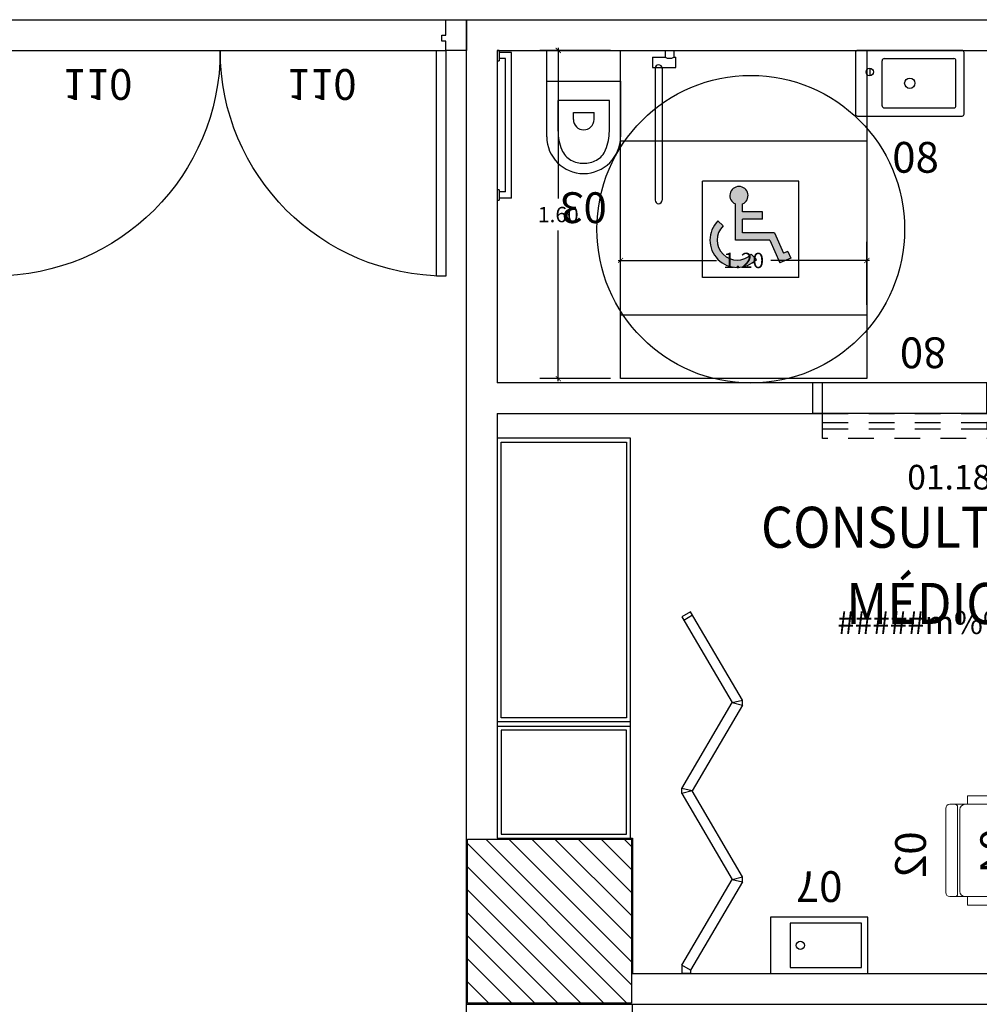
# Model space of a CAD drawing. Units: metres. Extents: x 109 to 2326, y -247 to 367.
# Drawn here: x 311 to 315, y -126 to -122 of the extents above; entities that cross this region are included whole.
import ezdxf
from ezdxf.enums import TextEntityAlignment as Align

# ---------------------------------------------------------------- set-up
doc = ezdxf.new("R2010")
doc.units = ezdxf.units.M
doc.linetypes.add('C80_XREFS_ESTADO REFORMADO$0$CONTINUA', pattern=[0])
doc.linetypes.add('C80_XREFS_ESTADO REFORMADO$0$DASHED', pattern=[0.75, 0.5, -0.25])
doc.layers.get('0').update_dxf_attribs({"color": 255})
doc.layers.get('Defpoints').update_dxf_attribs({"color": 255})
for name, color, linetype in [('AREAS', 255, 'Continuous'), ('C80_XREFS_ESTADO REFORMADO$0$A_PRY_INV', 255, 'C80_XREFS_ESTADO REFORMADO$0$DASHED'), ('C80_XREFS_ESTADO REFORMADO$0$A_SEC_TABIQ_02', 255, 'Continuous'), ('C80_XREFS_ESTADO REFORMADO$0$B_CPI', 255, 'Continuous'), ('C80_XREFS_ESTADO REFORMADO$0$B_CPI_01', 255, 'Continuous'), ('C80_XREFS_ESTADO REFORMADO$0$D_CIR', 255, 'Continuous'), ('C80_XREFS_ESTADO REFORMADO$0$D_SIL', 255, 'Continuous'), ('C80_XREFS_ESTADO REFORMADO$0$M_SAN_01', 255, 'Continuous'), ('textos editados', 255, 'Continuous'), ('U_BORDILLOS_2', 255, 'Continuous')]:
    doc.layers.add(name, color=color, linetype=linetype)
for name, color, linetype, plot in [('C80_XREFS_ESTADO REFORMADO$0$0_AUX', 255, 'Continuous', False), ('C80_XREFS_ESTADO REFORMADO$0$0_AUX_JUSTIFICACION', 255, 'Continuous', False), ('C80_XREFS_ESTADO REFORMADO$0$0_COD_MOB', 255, 'Continuous', False), ('C80_XREFS_ESTADO REFORMADO$0$0_COD_SAN', 255, 'Continuous', False), ('C80_XREFS_ESTADO REFORMADO$0$B_CPI_AUX', 255, 'Continuous', False)]:
    doc.layers.add(name, color=color, linetype=linetype, plot=plot)
doc.layers.add('C80_XREFS_ESTADO REFORMADO$0$M_MOB', color=255, linetype='Continuous', lineweight=5)
doc.styles.add('C80_XREFS_ESTADO REFORMADO$0$MC', font='calibri.ttf', dxfattribs={"height": 80})
doc.styles.add('C80_XREFS_ESTADO REFORMADO$0$ROMANS', font='romans.shx')
doc.styles.add('C80_XREFS_ESTADO REFORMADO$0$Standard', font='txt')
doc.styles.add('C80_XREFS_ESTADO REFORMADO$0$Style-ENGINEERING', font='ENGINEERING.shx')
doc.styles.add('Estilo3', font='romans.shx', dxfattribs={"width": 0.9})
doc.styles.add('HPP_XREFS_HOSP_BLOQUE_CENTRAL$0$ROMANS', font='romans.shx', dxfattribs={"height": 1})
doc.dimstyles.new('C80_XREFS_ESTADO REFORMADO$0$COTAS_SEC', dxfattribs={"dimscale": 0.5, "dimtxt": 0.3, "dimasz": 0.1, "dimexe": 0.18, "dimexo": 0.1, "dimgap": 0.08, "dimtad": 0, "dimtih": 1, "dimtoh": 1, "dimzin": 1, "dimdsep": 46, "dimtxsty": 'C80_XREFS_ESTADO REFORMADO$0$Standard', "dimblk": 'C80_XREFS_ESTADO REFORMADO$0$_ArchTick', "dimcen": 0.09, "dimdle": 0.05, "dimclrd": 256, "dimclrt": 256, "dimadec": 0, "dimazin": 0, "dimtfac": 0.6666666666666669, "dimtix": 1, "dimtmove": 2, "dimatfit": 3, "dimldrblk": 'C80_XREFS_ESTADO REFORMADO$0$TICK-P', "dimfxl": 1, "dimtolj": 1, "dimtzin": 4, "dimlwd": -1, "dimarcsym": 0})

# ---------------------------------------------------------------- blocks, each defined once
blk = doc.blocks.new('C80_XREFS_ESTADO REFORMADO$0$07_SAN_LAVABO_CONSULTORIOS')
for points in [[(-0.4733333334597774, -0.2749999998122803), (0, -0.2749999998122803), (0, 0), (-0.4733333334597774, 0)], [(-0.4433333334598046, -0.02999999999974534), (-0.4433333334598046, -0.2449999998123076), (-0.09500000000002728, -0.2449999998123076), (-0.09500000000002728, -0.02999999999974534)]]:
    blk.add_lwpolyline(points, close=True)
blk.add_circle((-0.1449999999999818, -0.1374999999061401), 0.02)
at = {"layer": 'C80_XREFS_ESTADO REFORMADO$0$0_COD_SAN', "style": 'C80_XREFS_ESTADO REFORMADO$0$MC'}
blk.add_attdef('COD_SANITARIO', text='', height=0.15, dxfattribs=at).set_placement((-0.2366666667298887, -0.5457464495243869), align=Align.BOTTOM_CENTER)
blk = doc.blocks.new('C80_XREFS_ESTADO REFORMADO$0$03_SAN_INODORO_DISC')
for p, q in [((0.01000000000000512, 0), (0, 0)), ((0, 0), (0, -0.03999999999996362)), ((0.01000000000000512, 0), (0.01000000000000512, -0.04999999999995453)), ((0, -0.03999999999996362), (0, -0.04999999999995453)), ((0.06999999999999318, -0.009999999999990905), (0.01000000000000512, -0.009999999999990905)), ((0.03999999999999204, -0.03999999999996362), (0.01000000000000512, -0.03999999999996362)), ((0.06999999999999318, -0.009999999999990905), (0.03999999999999204, -0.009999999999990905)), ((0.03999999999999204, -0.690000279052397, -0.0003814810120277107), (0.03999999999999204, -0.03999999999996362)), ((0.06999999999999318, -0.7200002790525971, -0.0003814810120277107), (0.06999999999999318, -0.009999999999990905)), ((0.2419993786466819, -0.150000014173969), (0.2419993786466819, -1.012068651107256e-09)), ((0.6019993786480597, -0.149999987923394), (0.6019993786479461, -1.012239181363839e-09)), ((0.7580751739285176, -0.0323470521566378), (0.7580751739285176, -0.08352297663873287)), ((0.7580751739285176, -0.0323470521566378), (0.8188809206944114, -0.0323470521566378)), ((0.8188809206944114, -1.009766492643394e-09), (0.8613484204653474, -1.009766492643394e-09)), ((0.8188809206944114, -1.009766492643394e-09), (0.8188809206944114, -0.0323470521566378)), ((0.8613484204653474, -1.009766492643394e-09), (0.8613484204653474, -0.0323470521566378)), ((0.8613484204653474, -0.0323470521566378), (0.8705175405171701, -0.0323470521566378)), ((0.8705175405171701, -0.08352297663873287), (0.8705175405171701, -0.0323470521566378)), ((0, -0.04999999999995453), (0.01000000000000512, -0.04999999999995453)), ((0.7580751739285176, -0.08352297663873287), (0.8705175405171701, -0.08352297663873287)), ((0.2419993786492958, -0.4205000010112542, -0.0003814810120276013), (0.241999378646681, -0.150000014173969)), ((0.241999378646681, -0.150000014173969), (0.4214993786450512, -0.1500000141727753)), ((0.4214993786450512, -0.1500000141727753), (0.6019993786480589, -0.1500000141714679)), ((0.6019993786480589, -0.1500000141714679), (0.6019993786480589, -0.4205000010106289, -0.0003814810120275065)), ((0.5469993786484499, -0.2435159670959081), (0.2969993786484499, -0.2435159670975565)), ((0.2969993786494731, -0.393298708736728), (0.2969993786484499, -0.2435159670975565)), ((0.5469993786494731, -0.3932987087350227), (0.5469993786484499, -0.2435159670959081)), ((0.3714993786479388, -0.3369999987759854), (0.3714993786475977, -0.3020000010111005)), ((0.3714993786475977, -0.3020000010111005), (0.4724993786463463, -0.3020000010104184)), ((0.4724993786466873, -0.3369999987753033), (0.4724993786463463, -0.3020000010104184)), ((0, -0.6800002790524061, -0.0003814810120277107), (0, -0.730000279052588, -0.0003814810120277107)), ((0.01000000000000512, -0.6800002790524061, -0.0003814810120277107), (0, -0.6800002790524061, -0.0003814810120277107)), ((0, -0.7200002790525971, -0.0003814810120277107), (0, -0.730000279052588, -0.0003814810120277107)), ((0.01000000000000512, -0.6800002790524061, -0.0003814810120277107), (0.01000000000000512, -0.730000279052588, -0.0003814810120277107)), ((0.03999999999999204, -0.690000279052397, -0.0003814810120277107), (0.01000000000000512, -0.690000279052397, -0.0003814810120277107)), ((0.06999999999999318, -0.7200002790525971, -0.0003814810120277107), (0.01000000000000512, -0.7200002790525971, -0.0003814810120277107)), ((0, -0.730000279052588, -0.0003814810120277107), (0.01000000000000512, -0.730000279052588, -0.0003814810120277107))]:
    blk.add_line(p, q)
for centre, radius, start, end in [((0.8401146705798794, 0.002812725868352572), 0.04107410528502718, 238.8713146250616, 301.1286853749385), ((0.4214993786470975, -0.3370000010112392), 0.05000000000000001, 179.9999974392295, 270.0000000003908), ((0.4216445927475823, -0.3361381194303078), 0.0508620888779834, 269.8364171335707, 359.0290526079852), ((0.4214993786494849, -0.4205000010118795), 0.1795000000001892, 179.9999999998111, 269.9999999998111), ((0.5369993786474359, -0.393298712605889), 0.24, 179.9999990762196, 202.3158561736819), ((0.4216454784351233, -0.4196441292102179), 0.180355930976939, 269.9535867658558, 359.7281041673792), ((0.3069993786478724, -0.3932987126056048), 0.24, 337.6841438270574, 9.245165103653286e-07), ((0.4074847246626794, -0.4464584191759456), 0.1, 202.3158561736819, 241.6358957680922), ((0.436514032636949, -0.4464584191757751), 0.1, 298.3641042325812, 337.6841438270574), ((0.421499378647666, -0.4205000010100605), 0.1295, 241.6358957680922, 270.0000000003908), ((0.4215144959193529, -0.4165714608246333), 0.1334285410426515, 269.9935084665958, 297.9348175555708)]:
    blk.add_arc(centre, radius, start, end)
at = {"layer": 'C80_XREFS_ESTADO REFORMADO$0$M_SAN_01'}
for p, q in [((0.769999999999996, -0.0872376972672555), (0.769999999999996, -0.7300002800621271, -0.0003814810120277107)), ((0.804000000000002, -0.0872376972672555), (0.804000000000002, -0.7300002800621271, -0.0003814810120277107))]:
    blk.add_line(p, q, dxfattribs=at)
blk.add_arc((0.7870000000000061, -0.0872376972672555), 0.01699999999999998, 0, 180, dxfattribs=at)
at = {"layer": 'C80_XREFS_ESTADO REFORMADO$0$M_SAN_01', "linetype": 'C80_XREFS_ESTADO REFORMADO$0$CONTINUA', "ltscale": 0.2}
blk.add_arc((0.7870000000000061, -0.7300002800621271, -0.0003814810120277107), 0.01699999999999998, 180, 0, dxfattribs=at)
at = {"layer": 'C80_XREFS_ESTADO REFORMADO$0$0_COD_SAN', "style": 'C80_XREFS_ESTADO REFORMADO$0$MC'}
blk.add_attdef('COD_SANITARIO', text='', height=0.15, dxfattribs=at).set_placement((0.4274498359552732, -0.7657844985127781, -0.0003814810120275098), align=Align.MIDDLE_CENTER)
blk = doc.blocks.new('C80_XREFS_ESTADO REFORMADO$0$08_SAN_LAVABO GENERAL')
for p, q in [((0.2549999999999999, 0), (-0.2549999999999999, 0)), ((-0.2650000000000006, -0.00999999999999801), (-0.2649999999999997, -0.3100000000000023)), ((-0.1250000000000009, -0.03999999999999915), (0.2149999999999999, -0.03999999999999915)), ((0.2650000000000006, -0.3100000000000023), (0.2649999999999997, -0.00999999999999801)), ((-0.1350000000000007, -0.1600000000000037), (-0.1350000000000007, -0.04999999999999716)), ((0.2249999999999996, -0.1599999999999966), (0.2249999999999996, -0.04999999999999716)), ((-0.1350000000000007, -0.2700000000000031), (-0.1350000000000007, -0.1600000000000037)), ((0.2249999999999996, -0.2700000000000031), (0.2249999999999996, -0.1599999999999966)), ((-0.1250000000000009, -0.2800000000000011), (0.2149999999999999, -0.2800000000000011)), ((-0.2549999999999999, -0.3200000000000003), (0.2549999999999999, -0.3200000000000003))]:
    blk.add_line(p, q)
blk.add_lwpolyline([(-0.1950000000000003, -0.08674198903401487), (-0.1950000000000003, -0.1232580109659789)])
for centre, radius in [((-0.1950000000000003, -0.1049999999999969), 0.01825801096598201), ((0, -0.1600000000000037), 0.0252318458414138)]:
    blk.add_circle(centre, radius)
for centre, start, end in [((-0.2550000000000008, -0.00999999999999801), 90, 180), ((0.2549999999999999, -0.00999999999999801), 0, 90), ((-0.1250000000000009, -0.04999999999999716), 90.00000000000006, 180), ((0.2149999999999999, -0.04999999999999716), 0, 90), ((-0.1250000000000009, -0.2700000000000031), 180, 270), ((0.2149999999999999, -0.2700000000000031), 270, 0), ((-0.2549999999999999, -0.3100000000000023), 180, 270), ((0.2549999999999999, -0.3100000000000023), 270, 0)]:
    blk.add_arc(centre, 0.01, start, end)
at = {"layer": 'C80_XREFS_ESTADO REFORMADO$0$0_COD_SAN', "style": 'C80_XREFS_ESTADO REFORMADO$0$MC'}
blk.add_attdef('COD_SANITARIO', text='', height=0.15, dxfattribs=at).set_placement((0.0281409140070874, -0.6428866512390186), align=Align.BOTTOM_CENTER)
blk = doc.blocks.new('C80_XREFS_ESTADO REFORMADO$0$M-88')
at = {"linetype": 'Continuous'}
for p, q in [((-1.950000000000014, 0.3250000000000011), (0, 0.3250000000000011)), ((-1.950000000000014, -0.3250000000000011), (-1.950000000000014, 0.3250000000000011)), ((-0.5864883724568132, 0.3050000000000193), (-1.930000000000004, 0.3050000000000193)), ((-1.930000000000004, 0.3050000000000193), (-1.930000000000004, -0.3049999999999625)), ((-0.5864883724568132, -0.3049999999999625), (-0.5864883724568132, 0.3050000000000193)), ((-0.566488372456803, -0.3250000000000011), (-0.566488372456803, 0.3250000000000011)), ((-0.566488372456803, 0.3250000000000011), (-0.5464883724568212, 0.3250000000000011)), ((-0.5464883724568212, 0.3250000000000011), (-0.5464883724568212, -0.3250000000000011)), ((-0.5264883724568109, 0.3050000000000193), (-0.0200000000000102, 0.3050000000000193)), ((-0.5264883724568109, -0.3049999999999625), (-0.5264883724568109, 0.3050000000000193)), ((-0.0200000000000102, 0.3050000000000193), (-0.0200000000000102, -0.3049999999999625)), ((0, 0.3250000000000011), (0, -0.3250000000000011)), ((0, -0.3250000000000011), (-1.950000000000014, -0.3250000000000011)), ((-1.930000000000004, -0.3049999999999625), (-0.5864883724568132, -0.3049999999999625)), ((-0.5464883724568212, -0.3250000000000011), (-0.566488372456803, -0.3250000000000011)), ((-0.0200000000000102, -0.3049999999999625), (-0.5264883724568109, -0.3049999999999625))]:
    blk.add_line(p, q, dxfattribs=at)
blk = doc.blocks.new('C80_XREFS_ESTADO REFORMADO$0$MOB_SILLA_02')
for p, q in [((0.2049999999999983, 0), (-0.2049999999999983, 0)), ((-0.2250000000000014, -0.04517882078941682), (-0.2250000000000014, -0.02000000000000313)), ((0.2250000000000014, -0.04517882078941682), (0.2250000000000014, -0.02000000000000313)), ((-0.2250000000000014, -0.4246000000000052), (-0.2250000000000014, -0.09436030665055739)), ((0.212299999999999, -0.05787882078941209), (-0.212299999999999, -0.05787882078941209)), ((0.1996000000000038, -0.06896030665056685), (-0.1995999999999967, -0.06896030665056685)), ((0.2250000000000014, -0.4246000000000052), (0.2250000000000014, -0.09436030665055739)), ((0.1996000000000038, -0.4500000000000028), (-0.1995999999999967, -0.4500000000000028))]:
    blk.add_line(p, q)
for points in [[(-0.2250000000000014, -0.04517882078941682), (-0.2250000000000014, -0.09436030665055739)], [(0.2250000000000014, -0.04517882078941682), (0.2250000000000014, -0.09436030665055739)]]:
    blk.add_lwpolyline(points)
for points in [[(-0.2660199997553647, -0.4246000000000052), (-0.2250000000000014, -0.4246000000000052), (-0.2250000000000014, -0.1063500000677138), (-0.2660199997553647, -0.1063500000677138)], [(0.2250000000000014, -0.4246000000000052), (0.2660199997553647, -0.4246000000000052), (0.2660199997553647, -0.1063500000677138), (0.2250000000000014, -0.1063500000677138)]]:
    blk.add_lwpolyline(points, close=True)
for centre, radius, start, end in [((-0.2049999999999983, -0.02000000000000313), 0.02, 90, 180), ((-0.212299999999999, -0.04517882078941682), 0.01270000000000002, 180, 270), ((0.2049999999999983, -0.02000000000000313), 0.02, 0, 90), ((0.212299999999999, -0.04517882078941682), 0.01269999999999993, 270, 0), ((-0.1995999999999967, -0.09436030665055739), 0.02540000000000016, 90, 180), ((0.1996000000000038, -0.09436030665055739), 0.02539999999999998, 0, 90), ((-0.1995999999999967, -0.4246000000000052), 0.02539999999999995, 180, 270), ((0.1996000000000038, -0.4246000000000052), 0.02539999999999998, 270, 0)]:
    blk.add_arc(centre, radius, start, end)
at = {"layer": 'C80_XREFS_ESTADO REFORMADO$0$0_COD_MOB', "style": 'C80_XREFS_ESTADO REFORMADO$0$MC'}
blk.add_attdef('COD_MOB', text='', height=0.15, dxfattribs=at).set_placement((0.02035367659021148, 0.04934904409005014), align=Align.BOTTOM_CENTER)
blk = doc.blocks.new('C80_XREFS_ESTADO REFORMADO$0$MOB_MESA 1.20X0.60')
at = {"linetype": 'Continuous', "lineweight": 0}
blk.add_3dface([(0.5999999999999979, -0.6000000000000014), (-0.6000000000000014, -0.6000000000000014), (-0.6000000000000014, 0), (0.5999999999999979, 0)], dxfattribs=at)
at = {"layer": 'C80_XREFS_ESTADO REFORMADO$0$0_AUX', "style": 'C80_XREFS_ESTADO REFORMADO$0$Style-ENGINEERING'}
blk.add_text('1,20x0,60', height=0.1000000000000003, dxfattribs=at).set_placement((0.3709952223476449, -0.2420126495596193), align=Align.TOP_RIGHT)
at = {"layer": 'C80_XREFS_ESTADO REFORMADO$0$0_COD_MOB', "style": 'C80_XREFS_ESTADO REFORMADO$0$MC'}
blk.add_attdef('COD_MOB', text='', height=0.15, dxfattribs=at).set_placement((0.004637489413454432, -0.01565191239323127), align=Align.BOTTOM_CENTER)
blk = doc.blocks.new('C80_XREFS_ESTADO REFORMADO$0$MOB_SILLA_01')
for p, q in [((0.2050000000000018, 0), (-0.2049999999999983, 0)), ((-0.2249999999999979, -0.04517882078940971), (-0.2249999999999979, -0.02000000000000313)), ((0.2250000000000014, -0.04517882078940971), (0.2250000000000014, -0.02000000000000313)), ((-0.2249999999999979, -0.4245999999999981), (-0.2249999999999979, -0.09436030665055739)), ((0.2123000000000026, -0.05787882078941209), (-0.212299999999999, -0.05787882078941209)), ((0.1996000000000002, -0.06896030665055974), (-0.1995999999999967, -0.06896030665055974)), ((0.2250000000000014, -0.4245999999999981), (0.2250000000000014, -0.09436030665055739)), ((0.1996000000000002, -0.4500000000000028), (-0.1995999999999967, -0.4500000000000028))]:
    blk.add_line(p, q)
for points in [[(-0.2249999999999979, -0.04517882078940971), (-0.2249999999999979, -0.09436030665055739)], [(0.2250000000000014, -0.04517882078940971), (0.2250000000000014, -0.09436030665055739)]]:
    blk.add_lwpolyline(points)
for centre, radius, start, end in [((-0.2049999999999983, -0.02000000000000313), 0.02, 90, 180), ((-0.212299999999999, -0.04517882078940971), 0.01270000000000002, 180, 270), ((0.2050000000000018, -0.02000000000000313), 0.02, 0, 90), ((0.2123000000000026, -0.04517882078940971), 0.01269999999999993, 270, 0), ((-0.1995999999999967, -0.09436030665055739), 0.02540000000000016, 90, 180), ((0.1996000000000002, -0.09436030665055739), 0.02539999999999998, 0, 90), ((-0.1995999999999967, -0.4245999999999981), 0.02539999999999995, 180, 270), ((0.1996000000000002, -0.4245999999999981), 0.02539999999999998, 270, 0)]:
    blk.add_arc(centre, radius, start, end)
at = {"layer": 'C80_XREFS_ESTADO REFORMADO$0$0_AUX', "style": 'C80_XREFS_ESTADO REFORMADO$0$MC', "text_generation_flag": 4, "flags": 2}
blk.add_attdef('CDEB_code1', text='', height=0.07620000000000005, rotation=180, dxfattribs=at).set_placement((0.1843594701401301, -0.3117790138678913), align=Align.MIDDLE_LEFT)
at = {"layer": 'C80_XREFS_ESTADO REFORMADO$0$0_AUX', "style": 'C80_XREFS_ESTADO REFORMADO$0$MC', "text_generation_flag": 4, "flags": 3}
blk.add_attdef('CDEB_resized', text='', height=0.07620000000000005, rotation=180, dxfattribs=at).set_placement((-0.02499999999999858, -0.5000000000099973), align=Align.TOP_CENTER)
at = {"layer": 'C80_XREFS_ESTADO REFORMADO$0$0_COD_MOB', "style": 'C80_XREFS_ESTADO REFORMADO$0$MC'}
blk.add_attdef('COD_MOB', text='', height=0.15, dxfattribs=at).set_placement((-0.004085607083844423, 0.05468846229476299), align=Align.BOTTOM_CENTER)
blk = doc.blocks.new('C80_XREFS_ESTADO REFORMADO$0$MOB_3SILLAS+MESA')
at = {"layer": 'C80_XREFS_ESTADO REFORMADO$0$M_MOB'}
for name, p, values in [('C80_XREFS_ESTADO REFORMADO$0$MOB_SILLA_02', (-0.6000000000000014, 0.3500000000000014), {'COD_MOB': '02'}), ('C80_XREFS_ESTADO REFORMADO$0$MOB_MESA 1.20X0.60', (-0.5999999999999979, 0), {'COD_MOB': '04'})]:
    blk.add_blockref(name, p, dxfattribs=at).add_auto_attribs(values)
ref = blk.add_blockref('C80_XREFS_ESTADO REFORMADO$0$MOB_SILLA_01', (-0.899999999999995, -0.9500000000000028), dxfattribs=dict(at, rotation=180))
ref.add_attrib('COD_MOB', '01', dxfattribs={"layer": 'C80_XREFS_ESTADO REFORMADO$0$0_COD_MOB', "height": 0.15, "rotation": 180, "style": 'C80_XREFS_ESTADO REFORMADO$0$MC'}).set_placement((-0.8959143929161506, -1.004688462294766), align=Align.BOTTOM_CENTER)
ref = blk.add_blockref('C80_XREFS_ESTADO REFORMADO$0$MOB_SILLA_01', (-0.3000000000000007, -0.9500000000000028), dxfattribs=dict(at, rotation=180))
ref.add_attrib('COD_MOB', '01', dxfattribs={"layer": 'C80_XREFS_ESTADO REFORMADO$0$0_COD_MOB', "height": 0.15, "rotation": 180, "style": 'C80_XREFS_ESTADO REFORMADO$0$MC'}).set_placement((-0.2959143929161563, -1.004688462294766), align=Align.BOTTOM_CENTER)
blk = doc.blocks.new('C80_XREFS_ESTADO REFORMADO$0$CPI_PUERTA_80_CORREDERA')
at = {"layer": 'C80_XREFS_ESTADO REFORMADO$0$A_PRY_INV', "color": 252, "ltscale": 0.25}
blk.add_lwpolyline([(-1.650000000000148, 0.271000000000015), (-0.05000000000001137, 0.2720000000000482), (-0.05000000000001137, 0.1500000000000909), (-1.650000000000148, 0.1499999999999773)], close=True, dxfattribs=at)
for points in [[(-0.8499999999996248, 0.2260000000007381), (-0.05000000000001137, 0.2260000000010791), (-0.05000000000001137, 0.19399999999996), (-0.8499999999996248, 0.1939999999995621)], [(-0.8500000000001933, -3.410605131648481e-13), (-0.04999999999961346, -5.684341886080801e-14)]]:
    blk.add_lwpolyline(points, dxfattribs=at)
at = {"layer": 'C80_XREFS_ESTADO REFORMADO$0$B_CPI'}
blk.add_lwpolyline([(-0.8499999999996248, 0.2260000000007381), (-1.650000000000148, 0.2260000000005675), (-1.650000000000148, 0.1939999999994484), (-0.8499999999996248, 0.1939999999996189)], close=True, dxfattribs=at)
for points in [[(-0.8999999999996362, 0.1499999999999773), (-0.8499999999996248, 0.1499999999999773), (-0.8499999999996248, -5.684341886080801e-14), (-0.8999999999998067, 0), (-0.8999999999996362, 0.1499999999999773)], [(-1.70530256582424e-13, 0.1499999999999773), (-0.0500000000001819, 0.1499999999999773), (-0.0500000000001819, -5.684341886080801e-14), (0, 0), (-1.70530256582424e-13, 0.1499999999999773)]]:
    blk.add_lwpolyline(points, dxfattribs=at)
at = {"layer": 'C80_XREFS_ESTADO REFORMADO$0$B_CPI_AUX'}
for points in [[(-1.020000009604018, 0.1499999999996362), (-1.70530256582424e-13, 0.1499999999999773)], [(-0.8500000000000796, -3.410605131648481e-13), (-0.04999999999972715, -5.684341886080801e-14)]]:
    blk.add_lwpolyline(points, dxfattribs=at)
at = {"layer": 'C80_XREFS_ESTADO REFORMADO$0$0_AUX', "style": 'C80_XREFS_ESTADO REFORMADO$0$ROMANS'}
blk.add_text('80', height=0.15, rotation=8.929322529382944e-05, dxfattribs=at).set_placement((-0.6539597632973937, -0.2210657958165712))
blk = doc.blocks.new('C80_XREFS_ESTADO REFORMADO$0$MINUSVALIDO')
at = {"layer": 'C80_XREFS_ESTADO REFORMADO$0$D_CIR', "ltscale": 0.05}
blk.add_hatch(color=256, dxfattribs=at).paths.add_polyline_path([(0.1594673256058741, 0.3580699205558631), (0.1594673263352888, 0.1816155636900021), (0.327793947723876, 0.1816155650856217), (0.3765200754078251, 0.07087436651045209), (0.4292288806436773, 0.09406623833342564), (0.4149569580258685, 0.1265024277270186), (0.3946843410722067, 0.1175824763010951), (0.3509174199807603, 0.2170527465200394), (0.1949045092524102, 0.2170527484031481), (0.1949045096007467, 0.2834974673394299), (0.2923567647630989, 0.2834974660061107), (0.2923567650341283, 0.318934651537802), (0.194904509207845, 0.3189346519523042), (0.1949045103210665, 0.3580699210783678, 4.791287682136197)])
h = blk.add_hatch(color=256, dxfattribs=at)
edge = h.paths.add_edge_path()
edge.add_line((0.07435959386839386, 0.2755825830261074), (0.09941746670210705, 0.2505247102087651))
edge.add_arc((0.1683266219979487, 0.1816155649664779), 0.09745225488281249, 495.0000041797254, 674.9999991046855)
edge.add_line((0.2372357711901714, 0.1127064136205718), (0.2622936453008151, 0.08764854208016004))
edge.add_arc((0.1683266219979487, 0.1816155649664779), 0.1328894384765625, 495.0000030700196, 675.0000001269893, ccw=False)
for p, q in [((0, 0), (-7.275957614183426e-10, 0.4695426812870664)), ((0.4695426819253044, 0.469542682282281), (-7.275957614183426e-10, 0.4695426812870664)), ((0.4695426821808724, -2.273736754432321e-13), (0.4695426819253044, 0.469542682282281)), ((0.1594673263352888, 0.1816155636902295), (0.1594673256058741, 0.3580699201756943)), ((0.194904509207845, 0.3189346519520768), (0.1949045103210665, 0.358069919713671)), ((0.2923567650341283, 0.3189346515380294), (0.194904509207845, 0.3189346519520768)), ((0.2923567647630989, 0.2834974660061107), (0.2923567650341283, 0.3189346515380294)), ((0.07435959386839386, 0.2755825830261074), (0.09941746670119755, 0.2505247102087651)), ((0.1949045092524102, 0.2170527484031481), (0.1949045096007467, 0.2834974673394299)), ((0.2923567647630989, 0.2834974660061107), (0.1949045096007467, 0.2834974673394299)), ((0.3509174199807603, 0.2170527465200394), (0.1949045092524102, 0.2170527484031481)), ((0.3509174199807603, 0.2170527465200394), (0.3946843410722067, 0.1175824763010951)), ((0.327793947723876, 0.1816155650856217), (0.1594673263352888, 0.1816155636902295)), ((0.327793947723876, 0.1816155650856217), (0.3765200754078251, 0.07087436651045209)), ((0.2372357711901714, 0.1127064136205718), (0.2622936453008151, 0.08764854208016004)), ((0.4149569580258685, 0.1265024277270186), (0.3946843410722067, 0.1175824763010951)), ((0.4149569580258685, 0.1265024277270186), (0.4292288806436773, 0.09406623833342564)), ((0.4292288806436773, 0.09406623833342564), (0.3765200754078251, 0.07087436651045209)), ((0.4695426821808724, -2.273736754432321e-13), (0, 0))]:
    blk.add_line(p, q, dxfattribs=at)
for centre, radius, start, end in [((0.1771859173650228, 0.3986683146313226), 0.04429647949218751, 293.5781878762836, 246.4218408818203), ((0.1683266219979487, 0.1816155649667053), 0.1328894384765625, 135.0000030699983, 315.0000001269852), ((0.1683266219979487, 0.1816155649667053), 0.09745225488281248, 135.0000041797034, 314.9999991046887)]:
    blk.add_arc(centre, radius, start, end, dxfattribs=at)
at = {"layer": 'C80_XREFS_ESTADO REFORMADO$0$D_SIL'}
blk.add_circle((0.2347713407266383, 0.2347713406434195), 0.75, dxfattribs=at)
blk = doc.blocks.new('C80_XREFS_ESTADO REFORMADO$0$CPI_PUERTA_110_110')
at = {"layer": 'C80_XREFS_ESTADO REFORMADO$0$A_PRY_INV', "color": 252, "ltscale": 0.25}
for points in [[(0.1449999999953491, 0), (2.254999999902179, 0)], [(0.1000000000651937, -0.1499999999999986), (2.300000000065186, -0.1499999999999986)]]:
    blk.add_lwpolyline(points, dxfattribs=at)
at = {"layer": 'C80_XREFS_ESTADO REFORMADO$0$B_CPI'}
for points in [[(0.1449999999953491, 0), (0.1000000000651795, 0), (0.1000000000651795, 1.099999999883586), (0.1449999999953491, 1.099999999883586)], [(2.254999999902179, 0), (2.299999999832348, 0), (2.299999999832348, 1.099999999883586), (2.254999999902179, 1.099999999883586)], [(0, 0), (0.1000000000651937, 0), (0.1000000000651937, -0.04500000000000171), (0.1200000000651897, -0.04500000000000171), (0.1200000000651897, -0.07500000000000284), (0.1000000000651902, -0.07500000000000284), (0.1000000000651937, -0.1499999999999986), (0, -0.1499999999999986)], [(2.400000000013964, 0), (2.299999999948771, 0), (2.299999999948771, -0.04500000000000171), (2.279999999948775, -0.04500000000000171), (2.279999999948775, -0.07500000000000284), (2.299999999948771, -0.07500000000000284), (2.299999999948771, -0.1499999999999986), (2.400000000013964, -0.1499999999999986)]]:
    blk.add_lwpolyline(points, close=True, dxfattribs=at)
at = {"layer": 'C80_XREFS_ESTADO REFORMADO$0$B_CPI_01'}
for centre, start, end in [((0.1000000000651795, 0), 0, 90), ((2.299999999948785, 0), 90, 180)]:
    blk.add_arc(centre, 1.099999999883586, start, end, dxfattribs=at)
at = {"layer": 'C80_XREFS_ESTADO REFORMADO$0$B_CPI_AUX'}
for points in [[(0.1449999999953491, 0), (2.254999999902179, 0)], [(0.1000000000651937, -0.1499999999999986), (2.300000000065186, -0.1499999999999986)]]:
    blk.add_lwpolyline(points, dxfattribs=at)
at = {"layer": 'C80_XREFS_ESTADO REFORMADO$0$0_AUX', "style": 'C80_XREFS_ESTADO REFORMADO$0$ROMANS'}
for p in [(0.4313337295641659, 0.09074852563688296), (1.524182798299735, 0.09074852563688296)]:
    blk.add_text('110', height=0.15, rotation=8.929322528059285e-05, dxfattribs=at).set_placement(p)
blk = doc.blocks.new('C80_XREFS_ESTADO REFORMADO$0$_ArchTick')
at = {"color": 0, "linetype": 'ByBlock', "const_width": 0.15}
blk.add_lwpolyline([(-0.5, -0.5), (0.5, 0.5)], dxfattribs=at)
blk = doc.blocks.new('*D266')
at = {"layer": 'C80_XREFS_ESTADO REFORMADO$0$0_AUX_JUSTIFICACION', "color": 0, "lineweight": -2, "ltscale": 0.5, "transparency": 16777216}
for p, q in [((269.8191063074685, 286.2685966942267), (269.8191063074685, 286.5748243444177)), ((271.0191065855724, 286.2685966942267), (271.0191065855724, 286.5748243444177))]:
    blk.add_line(p, q, dxfattribs=at)
at = {"layer": 'C80_XREFS_ESTADO REFORMADO$0$0_AUX_JUSTIFICACION', "ltscale": 0.5, "transparency": 16777216}
for p, q in [((269.8066063074685, 286.4848243444177), (270.286760848623, 286.4848243444177)), ((271.0316065855724, 286.4848243444177), (270.5514520444179, 286.4848243444177))]:
    blk.add_line(p, q, dxfattribs=at)
at = {"layer": 'Defpoints', "color": 0, "ltscale": 0.5, "transparency": 16777216}
for p in [(271.0191065855724, 286.4848243444177), (269.8191063074685, 286.2185966942267), (271.0191065855724, 286.2185966942267)]:
    blk.add_point(p, dxfattribs=at)
at = {"layer": 'C80_XREFS_ESTADO REFORMADO$0$0_AUX_JUSTIFICACION', "ltscale": 0.5, "transparency": 16777216, "xscale": 0.025, "yscale": 0.025, "zscale": 0.025, "rotation": 180}
blk.add_blockref('C80_XREFS_ESTADO REFORMADO$0$_ArchTick', (269.8191063074685, 286.4848243444177), dxfattribs=at)
at = {"layer": 'C80_XREFS_ESTADO REFORMADO$0$0_AUX_JUSTIFICACION', "ltscale": 0.5, "transparency": 16777216, "xscale": 0.025, "yscale": 0.025, "zscale": 0.025}
blk.add_blockref('C80_XREFS_ESTADO REFORMADO$0$_ArchTick', (271.0191065855724, 286.4848243444177), dxfattribs=at)
at = {"layer": 'C80_XREFS_ESTADO REFORMADO$0$0_AUX_JUSTIFICACION', "ltscale": 0.5, "transparency": 16777216, "insert": (270.4191064465205, 286.4848243444177), "char_height": 0.075, "attachment_point": 5, "style": 'C80_XREFS_ESTADO REFORMADO$0$Standard'}
blk.add_mtext('\\A1;1.20', dxfattribs=at)
blk = doc.blocks.new('C80_XREFS_ESTADO REFORMADO$0$TICK-P')
at = {"color": 0, "linetype": 'ByBlock'}
blk.add_line((1, 0), (-0.9999999999999996, 0), dxfattribs=at)
for p, q in [((-0.5, -0.5), (0.5, 0.5)), ((0, -1.799999999999999), (0, 1.799999999999999))]:
    blk.add_line(p, q)
blk = doc.blocks.new('*D267')
at = {"layer": 'C80_XREFS_ESTADO REFORMADO$0$0_AUX_JUSTIFICACION', "color": 0, "lineweight": -2, "ltscale": 0.5, "transparency": 16777216}
for p, q in [((269.7691065855724, 287.5085965170017), (269.4252547514815, 287.5085965170017)), ((269.7691065855724, 285.9085965170017), (269.4252547514815, 285.9085965170017))]:
    blk.add_line(p, q, dxfattribs=at)
at = {"layer": 'C80_XREFS_ESTADO REFORMADO$0$0_AUX_JUSTIFICACION', "ltscale": 0.5, "transparency": 16777216}
for p, q in [((269.5152547514815, 287.5210965170017), (269.5152547514815, 286.7871067009702)), ((269.5152547514815, 285.8960965170017), (269.5152547514815, 286.6300863330332))]:
    blk.add_line(p, q, dxfattribs=at)
at = {"layer": 'Defpoints', "color": 0, "ltscale": 0.5, "transparency": 16777216}
for p in [(269.8191065855725, 287.5085965170017), (269.5152547514815, 285.9085965170017), (269.8191065855725, 285.9085965170017)]:
    blk.add_point(p, dxfattribs=at)
at = {"layer": 'C80_XREFS_ESTADO REFORMADO$0$0_AUX_JUSTIFICACION', "ltscale": 0.5, "transparency": 16777216, "xscale": 0.025, "yscale": 0.025, "zscale": 0.025}
for p, rotation in [((269.5152547514815, 287.5085965170017), 90), ((269.5152547514815, 285.9085965170017), 270)]:
    blk.add_blockref('C80_XREFS_ESTADO REFORMADO$0$_ArchTick', p, dxfattribs=dict(at, rotation=rotation))
at = {"layer": 'C80_XREFS_ESTADO REFORMADO$0$0_AUX_JUSTIFICACION', "ltscale": 0.5, "transparency": 16777216, "insert": (269.5152547514815, 286.7085965170018), "char_height": 0.075, "attachment_point": 5, "style": 'C80_XREFS_ESTADO REFORMADO$0$Standard'}
blk.add_mtext('\\A1;1.60', dxfattribs=at)
blk = doc.blocks.new('C80_XREFS_ESTADO REFORMADO$0$Mampara de vidrio')
at = {"layer": 'C80_XREFS_ESTADO REFORMADO$0$A_SEC_TABIQ_02'}
for p, q in [((0.4466051436001237, 0.275125660929266), (0.4717083906937773, 0.275125660929266)), ((0.4591567671469505, 0.225021706367766), (0.4717083906937773, 0.275125660929266)), ((0.4717083906937773, 0.275125660929266), (0.8899707654729667, 0.02874873629507135)), ((1.308233140252128, 0.275125660929266), (0.8899707654729667, 0.02874873629507491)), ((1.308233140252113, 0.275125660929266), (1.333336387345767, 0.275125660929266)), ((1.32078476379894, 0.225021706367766), (1.308233140252128, 0.275125660929266)), ((1.32078476379894, 0.225021706367766), (1.333336387345767, 0.275125660929266)), ((1.333336387345781, 0.275125660929266), (1.764150385671783, 0.02135521826642517)), ((0.8774191419261257, -0.02135521826643227), (0.4591567671469505, 0.225021706367766)), ((0.4591567671469505, 0.225021706367766), (0.4591567671469505, 0.225021706367766)), ((0.9025223890197793, -0.02135521826643227), (1.32078476379894, 0.2250217063677624)), ((1.73904713857813, -0.02135521826643227), (1.32078476379894, 0.2250217063677589)), ((1.32078476379894, 0.225021706367766), (1.32078476379894, 0.225021706367766)), ((-1.4210854715202e-14, 0.02135521826642517), (1.4210854715202e-14, -0.02135521826643227)), ((0.01579114527412173, 0.02135521826642517), (-1.4210854715202e-14, 0.02135521826642517)), ((0.8899707654729525, 0.0287487362950678), (0.8774191419261257, -0.02135521826643227)), ((0.8899707654729525, 0.0287487362950678), (0.9025223890197793, -0.02135521826643227)), ((1.746908078853565, 0.03148946000355224), (1.721804831759911, -0.0112209765293052)), ((1.764150385671783, 0.02135521826642517), (1.73904713857813, -0.02135521826643227)), ((0.04089439236777537, -0.02135521826643227), (1.4210854715202e-14, -0.02135521826643227)), ((0.8774191419261257, -0.02135521826643227), (0.9025223890197793, -0.02135521826643227))]:
    blk.add_line(p, q, dxfattribs=at)
blk.add_lwpolyline([(0.4466051436001237, 0.275125660929266), (0.01579114527412173, 0.02135521826642517), (0.04089439236777537, -0.02135521826643227), (0.4591567671469505, 0.2250217063677624)], close=True, dxfattribs=at)
blk = doc.blocks.new('*U397')
at = {"layer": 'AREAS', "color": 6, "style": 'HPP_XREFS_HOSP_BLOQUE_CENTRAL$0$ROMANS'}
blk.add_attdef('COD_SALA', text='', height=0.12, dxfattribs=at).set_placement((0, 0.1322282093708143), align=Align.MIDDLE_CENTER)
at = {"layer": 'textos editados', "style": 'Estilo3', "width": 0.9}
blk.add_attdef('NOMBRE_SALA_001', (-0.556902195096896, -0.2119280391073012), '', height=0.2, dxfattribs=at)
blk = doc.blocks.new('C80_XREFS_ESTADO REFORMADO$0$justificacion de baños')
at = {"layer": 'C80_XREFS_ESTADO REFORMADO$0$0_AUX_JUSTIFICACION'}
for points in [[(-1.395888500945091, 0.7673141141079327), (-0.1958885009451024, 0.7673141141079327), (-0.1958885009451024, -0.83268588589209), (-1.395888500945091, -0.83268588589209)], [(-1.395888500945091, 0.3273142913329821), (-0.1958885009451024, 0.3273142913329821), (-0.1958885009451024, -0.5226857086670407), (-1.395888500945091, -0.5226857086670407)]]:
    blk.add_lwpolyline(points, close=True, dxfattribs=at)
at = {"layer": 'C80_XREFS_ESTADO REFORMADO$0$0_AUX_JUSTIFICACION', "ltscale": 0.5}
dim = blk.add_linear_dim(base=(-1.69974033503604, -0.83268588589209), p1=(-1.395888500945091, 0.7673141141079327), p2=(-1.395888500945091, -0.83268588589209), angle=90, dimstyle='C80_XREFS_ESTADO REFORMADO$0$COTAS_SEC', override={"dimtxt": 0.15, "dimasz": 0.05, "dimdle": 0.025}, dxfattribs=at)
dim.commit()
dim.dimension.update_dxf_attribs({"geometry": '*D267', "text_midpoint": (-1.699740335036097, -0.03268588589202182), "insert": (-271.2149950865175, -286.7412824028938)})
dim = blk.add_linear_dim(base=(-0.1958885009451024, -0.2564580584760279), p1=(-1.395888779049073, -0.5226857086670407), p2=(-0.1958885009451024, -0.5226857086670407), dimstyle='C80_XREFS_ESTADO REFORMADO$0$COTAS_SEC', override={"dimtxt": 0.15, "dimasz": 0.05, "dimdle": 0.025}, dxfattribs=at)
dim.commit()
dim.dimension.update_dxf_attribs({"geometry": '*D266', "text_midpoint": (-0.7958886399970879, -0.2564580584760279), "insert": (-271.2149950865175, -286.7412824028938)})

msp = doc.modelspace()

# ---------------------------------------------------------------- hatches: boundary and pattern name
at = {"layer": 'U_BORDILLOS_2', "ltscale": 0.05}
h = msp.add_hatch(dxfattribs=at)
h.set_pattern_fill('ANSI31', color=256, scale=0.025, angle=89.99999999999999, style=0)
h.set_pattern_definition([(135, (-1105.21303542644, -570.6064660944851), (-0.05612660075668222, -0.0561266007566822), [])])
h.paths.add_polyline_path([(312.8516987436234, -126.3827544205467), (312.851698744741, -125.5827544205516), (313.6516987441771, -125.5827544205516), (313.6516987430595, -126.3827544205467)])

# ---------------------------------------------------------------- linework, layer by layer
for p, q in [((312.8466986386194, -121.5877544561383), (323.1516986389919, -121.587754456138)), ((312.8466986386194, -126.3878845660835), (312.8466986386194, -121.5877544561383)), ((312.9966986386199, -121.7377544561381), (312.9966986386199, -123.3578845723577)), ((312.9966986386199, -121.7377544561381), (315.4333868407985, -121.7377544561381)), ((314.533386720828, -123.3578845723577), (312.9966986386199, -123.3578845723577)), ((314.533386720828, -123.3578844094488), (314.5333867208282, -123.5078845723578)), ((312.9966986386199, -123.5078845723578), (312.9966986386197, -125.5777544528959)), ((312.9966986386199, -123.5078845723578), (314.5333867208282, -123.5078845723578)), ((312.9966986386197, -125.5777544528959), (313.6566986386194, -125.5777544528959)), ((313.6566986386194, -125.5777544528959), (313.6566986386194, -126.2378845660834)), ((313.6566986386194, -126.2378845660834), (316.9333974187338, -126.2378845660834)), ((312.8466986386194, -132.6027544530356), (312.8466986386194, -126.3878845660835)), ((312.8466986386194, -126.3878845660835), (317.0833868976842, -126.3878845660835)), ((313.6566986386193, -132.6027544530359), (313.6566986386194, -126.3878845660835))]:
    msp.add_line(p, q, dxfattribs=at)
at = {"layer": 'U_BORDILLOS_2', "ltscale": 0.05, "elevation": 1.127999999999702}
msp.add_lwpolyline([(312.8516987436234, -126.3827544205467), (312.8516987436234, -125.5827544205516), (313.6516987436184, -125.5827544205516), (313.6516987436184, -126.3827544205467)], close=True, dxfattribs=at)

# ---------------------------------------------------------------- block references
at = {"layer": 'U_BORDILLOS_2', "ltscale": 0.05, "xscale": -1}
for name, p, rotation in [('C80_XREFS_ESTADO REFORMADO$0$CPI_PUERTA_110_110', (310.4466986386199, -121.7377544667385), 180), ('C80_XREFS_ESTADO REFORMADO$0$M-88', (313.3216986386199, -125.5777544528959), 90), ('C80_XREFS_ESTADO REFORMADO$0$Mampara de vidrio', (313.9180512661147, -126.2378845660834), 269.9998332078047), ('C80_XREFS_ESTADO REFORMADO$0$MOB_3SILLAS+MESA', (315.5333974187338, -126.2378845660834), 90)]:
    msp.add_blockref(name, p, dxfattribs=dict(at, rotation=rotation))
at = {"layer": 'U_BORDILLOS_2', "ltscale": 0.05}
for name, p in [('C80_XREFS_ESTADO REFORMADO$0$justificacion de baños', (314.9945865182129, -122.5050685712585)), ('C80_XREFS_ESTADO REFORMADO$0$MINUSVALIDO', (313.9984913121863, -122.8439020233661))]:
    msp.add_blockref(name, p, dxfattribs=at)
ref = msp.add_blockref('C80_XREFS_ESTADO REFORMADO$0$03_SAN_INODORO_DISC', (312.9966986386199, -121.7377544561381), dxfattribs=at)
ref.add_attrib('COD_SANITARIO', '03', dxfattribs={"layer": 'C80_XREFS_ESTADO REFORMADO$0$0_COD_SAN', "height": 0.15, "rotation": 180, "style": 'C80_XREFS_ESTADO REFORMADO$0$MC'}).set_placement((313.4181484745752, -122.5042312623434, -0.0003814810120275069), align=Align.MIDDLE_CENTER)
msp.add_blockref('C80_XREFS_ESTADO REFORMADO$0$08_SAN_LAVABO GENERAL', (315.0083868407985, -121.7377544561381), dxfattribs=at).add_auto_attribs({'COD_SANITARIO': '08'})
at = {"layer": 'U_BORDILLOS_2', "ltscale": 0.05, "rotation": 180}
msp.add_blockref('C80_XREFS_ESTADO REFORMADO$0$CPI_PUERTA_80_CORREDERA', (314.533386720828, -123.3578844094488), dxfattribs=at)
at = {"layer": 'U_BORDILLOS_2', "ltscale": 0.05}
ref = msp.add_blockref('*U397', (315.200616772797, -123.9502889375773), dxfattribs=dict(at, xscale=-1))
ref.add_attrib('COD_SALA', '01.18', dxfattribs={"layer": 'AREAS', "color": 6, "height": 0.12, "style": 'HPP_XREFS_HOSP_BLOQUE_CENTRAL$0$ROMANS'}).set_placement((315.200616772797, -123.8180607282065), align=Align.MIDDLE_CENTER)
ref.add_attrib('NOMBRE_SALA_001', 'CONSULTORIO', (314.2832332536082, -124.1622169766846), dxfattribs={"layer": 'textos editados', "height": 0.2, "style": 'Estilo3', "width": 0.9})
ref.add_attrib('SUPERFICIE', '#####m%%178', dxfattribs={"layer": 'AREAS', "height": 0.1124999999999999, "style": 'HPP_XREFS_HOSP_BLOQUE_CENTRAL$0$ROMANS'}).set_placement((315.2086507797422, -124.5264596925954), align=Align.MIDDLE_CENTER)
ref.add_attrib('NOMBRE_SALA_002', 'MÉDICO', (314.6989475393224, -124.5336455481132), dxfattribs={"layer": 'textos editados', "height": 0.2, "style": 'Estilo3', "width": 0.9})
ref.add_attrib('NOMBRE_SALA_002', 'MÉDICO', (314.6989475393224, -124.5336455481132), dxfattribs={"layer": 'textos editados', "height": 0.2, "style": 'Estilo3', "width": 0.9})
ref.add_attrib('NOMBRE_SALA_002', 'MÉDICO', (314.6989475393224, -124.5336455481132), dxfattribs={"layer": 'textos editados', "height": 0.2, "style": 'Estilo3', "width": 0.9})
at = {"layer": 'U_BORDILLOS_2', "ltscale": 0.05, "rotation": 180}
msp.add_blockref('C80_XREFS_ESTADO REFORMADO$0$07_SAN_LAVABO_CONSULTORIOS', (314.3300319720791, -126.2378845660834), dxfattribs=at).add_auto_attribs({'COD_SANITARIO': '07'})

doc.saveas('drawing.dxf')
